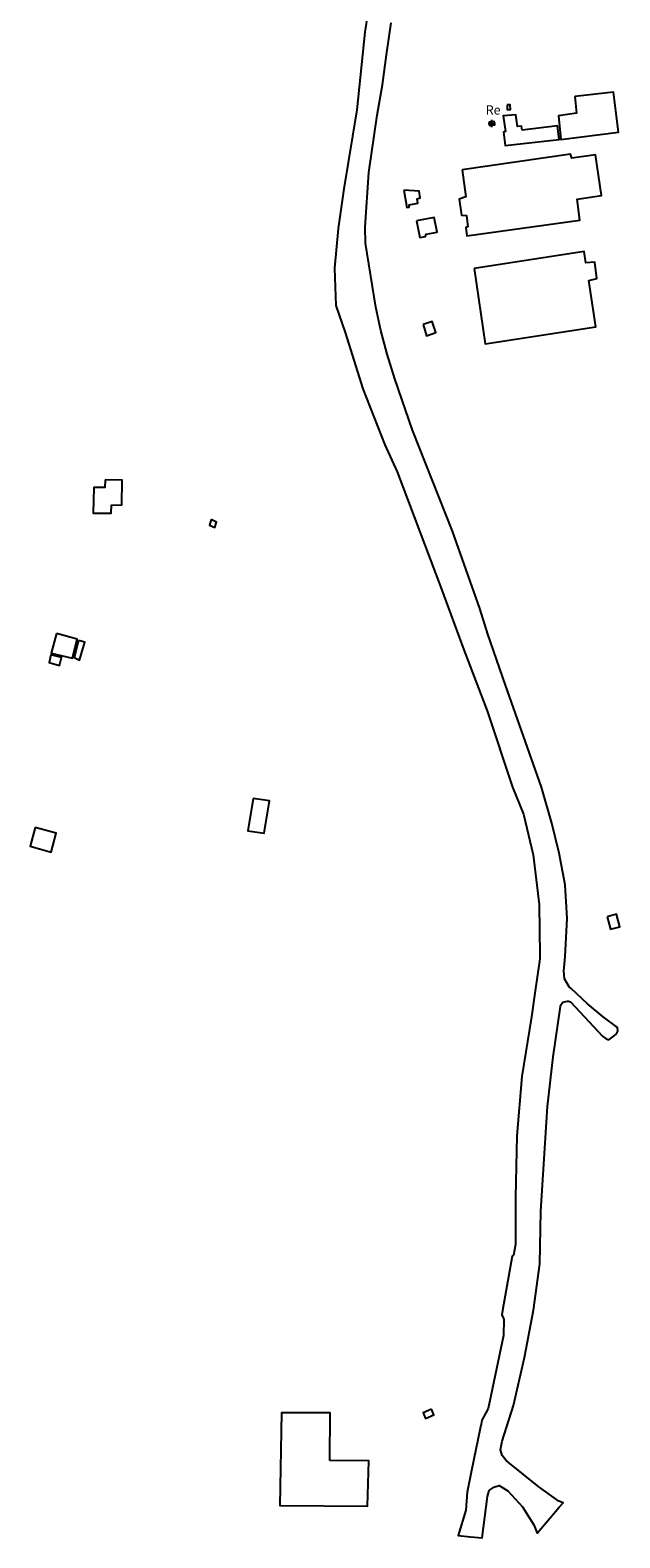
# Model space of a CAD drawing. Units: millimetres. Extents: x 185530 to 187947, y 1674286 to 1677060.
# Drawn here: x 187095 to 187256, y 1674637 to 1675050 of the extents above; entities that cross this region are included whole.
import ezdxf
from ezdxf.enums import TextEntityAlignment as Align

# ---------------------------------------------------------------- set-up
doc = ezdxf.new("R2010")
doc.units = ezdxf.units.MM
doc.header["$MEASUREMENT"] = 0
doc.header["$PDMODE"] = 2
doc.header["$PDSIZE"] = -1
for name, color, linetype in [('V-EDIFICACAO', 7, 'Continuous'), ('V-EDIFICACAO_IDENTIFICADA', 6, 'Continuous'), ('V-NOME_DOS_LOGRADOUROS', 7, 'Continuous'), ('V-QUADRA', 2, 'Continuous')]:
    doc.layers.add(name, color=color, linetype=linetype)

msp = doc.modelspace()

# ---------------------------------------------------------------- linework, layer by layer
at = {"layer": 'V-EDIFICACAO'}
for points in [[(187244.17, 1675031.58), (187244.65, 1675026.98), (187239.71, 1675026.28), (187240.3, 1675019.85), (187256.15, 1675021.79), (187254.77, 1675032.78), (187244.17, 1675031.58)], [(187229.71, 1675022.37), (187229.49, 1675023.47), (187228.43, 1675023.4), (187227.95, 1675026.61), (187224.52, 1675026.25), (187225.18, 1675022.04), (187224.63, 1675021.83), (187225.07, 1675018.21), (187239.86, 1675019.78), (187239.39, 1675023.58), (187229.71, 1675022.37)], [(187225.65, 1675029.28), (187225.61, 1675028), (187226.53, 1675028.07), (187226.42, 1675029.31), (187225.65, 1675029.28)], [(187220.65, 1675024.53), (187220.79, 1675023.62), (187222.25, 1675023.87), (187222.07, 1675024.78), (187220.65, 1675024.53)], [(187213.3, 1675011.52), (187214.29, 1675004.15), (187212.46, 1675003.49), (187213.12, 1674999.07), (187214.47, 1674998.96), (187214.84, 1674995.93), (187214.25, 1674995.74), (187214.55, 1674993.44), (187245.56, 1674997.75), (187244.76, 1675003.49), (187251.44, 1675004.47), (187249.83, 1675015.62), (187243.33, 1675014.7), (187242.93, 1675015.83), (187213.3, 1675011.52)], [(187197.3, 1675005.94), (187198.14, 1675001.15), (187198.77, 1675001.26), (187198.77, 1675001.95), (187201.1, 1675002.39), (187200.92, 1675003.52), (187201.76, 1675003.82), (187201.5, 1675005.64), (187197.3, 1675005.94)], [(187200.77, 1674997.53), (187201.69, 1674992.93), (187203.19, 1674993.26), (187203.37, 1674993.88), (187206.4, 1674994.47), (187205.56, 1674998.45), (187200.77, 1674997.53)], [(187216.52, 1674984.49), (187219.59, 1674963.89), (187249.87, 1674968.49), (187248.01, 1674981.24), (187250.2, 1674981.72), (187249.61, 1674986.25), (187247.13, 1674986.03), (187246.69, 1674989.17), (187216.52, 1674984.49)], [(187202.56, 1674969.19), (187203.51, 1674966.08), (187206.07, 1674966.96), (187205.08, 1674969.99), (187202.56, 1674969.19)], [(187115.48, 1674926.63), (187115.4, 1674924.51), (187112.37, 1674924.55), (187112.15, 1674917.46), (187117.12, 1674917.5), (187117.23, 1674919.69), (187120.01, 1674919.76), (187120.15, 1674926.52), (187115.48, 1674926.63)], [(187144.48, 1674915.71), (187144.04, 1674914.21), (187145.51, 1674913.55), (187145.94, 1674915.05), (187144.48, 1674915.71)], [(187102.07, 1674884.55), (187100.68, 1674879.14), (187106.46, 1674877.79), (187107.77, 1674883.01), (187102.07, 1674884.55)], [(187108.1, 1674882.61), (187106.93, 1674877.94), (187108.39, 1674877.24), (187109.89, 1674882.14), (187108.1, 1674882.61)], [(187100.57, 1674878.7), (187100.1, 1674876.55), (187102.98, 1674875.78), (187103.5, 1674877.94), (187100.57, 1674878.7)], [(187155.98, 1674839.37), (187154.58, 1674830.46), (187159.02, 1674829.84), (187160.48, 1674838.71), (187155.98, 1674839.37)], [(187096.25, 1674831.42), (187094.89, 1674826.25), (187100.61, 1674824.64), (187102.04, 1674829.84), (187096.25, 1674831.42)], [(187253.04, 1674806.94), (187253.92, 1674803.57), (187256.49, 1674804.23), (187255.61, 1674807.63), (187253.04, 1674806.94)], [(187177.01, 1674658.02), (187177.12, 1674671.07), (187163.78, 1674671.07), (187163.3, 1674645.75), (187187.38, 1674645.53), (187187.71, 1674657.95), (187177.01, 1674658.02)], [(187204.86, 1674672.13), (187202.58, 1674671.1), (187203.24, 1674669.6), (187205.55, 1674670.59), (187204.86, 1674672.13)]]:
    msp.add_lwpolyline(points, close=True, dxfattribs=at)
at = {"layer": 'V-EDIFICACAO_IDENTIFICADA'}
msp.add_lwpolyline([(187220.79, 1675023.62), (187222.25, 1675023.87), (187222.07, 1675024.78), (187220.65, 1675024.53), (187220.65, 1675024.53), (187220.79, 1675023.62)], close=True, dxfattribs=at)
msp.add_point((187221.44, 1675024.2), dxfattribs=at)
at = {"layer": 'V-QUADRA'}
msp.add_lwpolyline([(187188.21, 1675059.86), (187186.63, 1675049.17), (187184.42, 1675027.89), (187180.86, 1675006.26), (187179.33, 1674995.42), (187178.3, 1674984.58), (187178.68, 1674974.34), (187181.21, 1674966.96), (187186.07, 1674951.5), (187192.13, 1674936.24), (187195.51, 1674928.76), (187207.63, 1674896.64), (187213.74, 1674880.03), (187220.1, 1674863.37), (187227.04, 1674842.42), (187230.12, 1674835.05), (187232.71, 1674823.91), (187234.41, 1674810.32), (187234.55, 1674796.37), (187234.56, 1674795.47), (187233.2, 1674786.05), (187232.26, 1674779.59), (187229.59, 1674763.19), (187228.26, 1674747.01), (187227.89, 1674730.17), (187227.89, 1674717.21), (187227.3, 1674714.33), (187226.98, 1674713.98), (187224.35, 1674699.11), (187224.15, 1674697.95), (187224.51, 1674697.11), (187224.68, 1674696.72), (187224.61, 1674692.31), (187220.37, 1674672.34), (187219.13, 1674669.97), (187218.69, 1674669.14), (187218.45, 1674667.97), (187218.22, 1674666.86), (187215.87, 1674655.33), (187214.65, 1674649.38), (187214.26, 1674644.44), (187212.18, 1674637.55), (187215.57, 1674637.2), (187218.74, 1674636.88), (187220.22, 1674648.21), (187220.67, 1674649.85), (187220.95, 1674650.06), (187221.93, 1674650.79), (187223.39, 1674651.21), (187223.45, 1674651.23), (187225.75, 1674649.77), (187229.83, 1674645.34), (187232.94, 1674640.43), (187233.79, 1674638.17), (187237.38, 1674642.34), (187239.87, 1674645.24), (187240.91, 1674646.45), (187239.73, 1674646.96), (187234.31, 1674650.87), (187225.91, 1674657.61), (187225.35, 1674658.06), (187224.24, 1674659.39), (187223.79, 1674660.94), (187224.07, 1674662.48), (187224.23, 1674663.35), (187227.34, 1674673.09), (187230.37, 1674686.23), (187232.81, 1674699.22), (187234.58, 1674711.92), (187234.87, 1674726.32), (187236.63, 1674754.97), (187238.18, 1674768.56), (187240.22, 1674782.41), (187240.26, 1674782.7), (187240.85, 1674783.59), (187242.18, 1674783.89), (187242.41, 1674783.82), (187243, 1674783.66), (187251.74, 1674774.23), (187252.77, 1674773.49), (187253.51, 1674773.26), (187254.92, 1674774.37), (187255.59, 1674774.89), (187255.89, 1674775.63), (187255.81, 1674776.6), (187251.88, 1674779.52), (187247.58, 1674783.15), (187243.11, 1674787.31), (187242.61, 1674787.78), (187241.35, 1674790), (187241.13, 1674792.15), (187241.22, 1674793.06), (187241.5, 1674796.07), (187242.09, 1674806.53), (187241.53, 1674815.66), (187239.86, 1674824.38), (187237.82, 1674832.62), (187235.04, 1674842.43), (187225.14, 1674870.41), (187220.33, 1674884.39), (187218.16, 1674891.38), (187210.64, 1674912.53), (187199.71, 1674940.23), (187194.82, 1674954.26), (187192.73, 1674961.03), (187190.99, 1674967.55), (187189.58, 1674973.92), (187186.8, 1674991.41), (187186.67, 1674995.84), (187187.73, 1675010.75), (187189.99, 1675026.51), (187191.47, 1675034.74), (187192.5, 1675043.02), (187193.83, 1675051.75)], dxfattribs=at)

# ---------------------------------------------------------------- texts
at = {"layer": 'V-NOME_DOS_LOGRADOUROS'}
msp.add_text('Re', height=2.5, dxfattribs=at).set_placement((187219.74, 1675025.87), align=Align.BOTTOM_LEFT)

doc.saveas('drawing.dxf')
